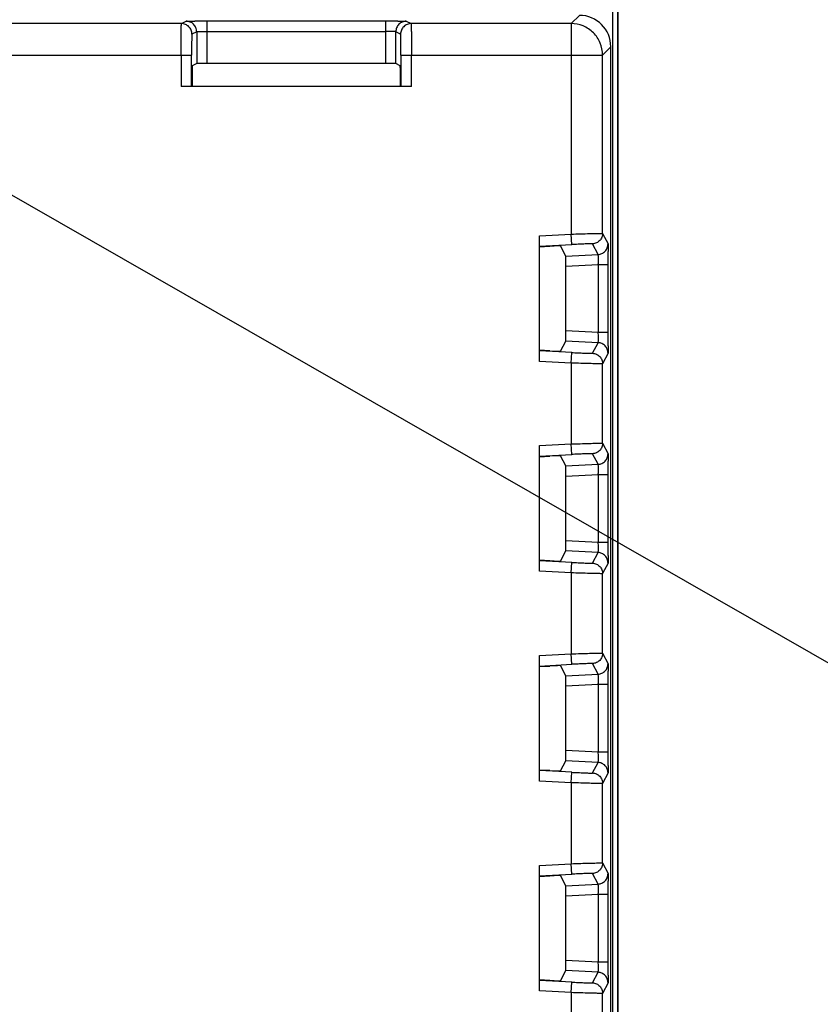
# Model space of a CAD drawing. Units: millimetres. Extents: x 0 to 420, y 0 to 297.
# Drawn here: x 199 to 204, y 168 to 175 of the extents above; entities that cross this region are included whole.
import ezdxf

# ---------------------------------------------------------------- set-up
doc = ezdxf.new("R2010")
doc.units = ezdxf.units.MM
doc.header["$LTSCALE"] = 23.1
doc.layers.get('0').update_dxf_attribs({"linetype": 'CONTINUOUS'})
doc.layers.add('INTF_1', color=7, linetype='CONTINUOUS')
doc.styles.get("Standard").update_dxf_attribs({"font": 'txt', "width": 0.8})
doc.dimstyles.new('DIMSTYLE_5', dxfattribs={"dimtxt": 2.5, "dimasz": 2.5, "dimexe": 1, "dimexo": 0, "dimtad": 1, "dimdec": 0, "dimlfac": 6.666667, "dimtxsty": 'STANDARD', "dimblk": '_FILLED', "dimblk1": '_FILLED', "dimblk2": '_FILLED', "dimcen": 0.09, "dimazin": 2, "dimtp": 0.2, "dimtm": 0.2, "dimtfac": 1, "dimtdec": 0, "dimtmove": 0, "dimatfit": 2, "dimldrblk": '_FILLED', "dimfxl": 1, "dimtolj": 1, "dimarcsym": 0})

# ---------------------------------------------------------------- blocks, each defined once
blk = doc.blocks.new('_FILLED')
at = {"color": 0, "linetype": 'BYBLOCK'}
blk.add_solid([(0, 0), (-1, 0.166), (-1, -0.166)], dxfattribs=at)
blk = doc.blocks.new('*D4')
at = {"color": 2, "linetype": 'CONTINUOUS'}
for p, q in [((194.7881, 176.2972), (195.3999, 175.9469)), ((196.0117, 175.5965), (195.3999, 175.9469)), ((195.3999, 175.9469), (208.5686, 168.406)), ((208.5686, 168.406), (221.4019, 168.406)), ((221.4019, 168.406), (211.0686, 168.406))]:
    blk.add_line(p, q, dxfattribs=at)
at = {"color": 2, "linetype": 'CONTINUOUS', "xscale": 2.5, "yscale": 2.5, "zscale": 2.5}
for p, rotation in [((196.0117, 175.5965), 330.2028260297), ((194.7881, 176.2972), 150.2028260297)]:
    blk.add_blockref('_FILLED', p, dxfattribs=dict(at, rotation=rotation))

msp = doc.modelspace()

# ---------------------------------------------------------------- linework, layer by layer
at = {"layer": 'INTF_1', "color": 7, "linetype": 'CONTINUOUS'}
for p, q in [((202.8249, 133.4245), (202.8249, 231.9719)), ((202.8241, 231.6479), (202.8241, 133.451)), ((199.7039, 175.4036), (191.0959, 175.4036)), ((201.162, 175.4219), (199.888, 175.4219)), ((202.4905, 175.4036), (201.3461, 175.4036)), ((202.7154, 173.904), (202.7154, 175.1786)), ((202.7744, 158.0286), (202.7744, 175.2375)), ((199.813, 175.118), (199.7816, 175.1023)), ((201.162, 175.1186), (199.888, 175.1186)), ((201.2685, 175.1023), (201.237, 175.118)), ((199.7803, 175.0273), (199.7803, 174.9536)), ((201.2698, 174.9536), (201.2698, 175.0273)), ((201.3487, 174.9536), (199.7013, 174.9536)), ((202.2655, 172.9893), (202.2655, 173.887)), ((202.2655, 173.8079), (202.3392, 173.8118)), ((202.4516, 173.7415), (202.4141, 173.8144)), ((202.4522, 173.2096), (202.4522, 173.6667)), ((202.7556, 173.1976), (202.7556, 173.6787)), ((202.4141, 173.0619), (202.4516, 173.1348)), ((202.3392, 173.0645), (202.2655, 173.0684)), ((202.7154, 172.404), (202.7154, 172.9723)), ((202.2655, 171.4893), (202.2655, 172.387)), ((202.2655, 172.3079), (202.3392, 172.3118)), ((202.4516, 172.2415), (202.4141, 172.3144)), ((202.4522, 171.7096), (202.4522, 172.1667)), ((202.7556, 171.6976), (202.7556, 172.1787)), ((202.4141, 171.5619), (202.4516, 171.6348)), ((202.3392, 171.5645), (202.2655, 171.5684)), ((202.7154, 170.904), (202.7154, 171.4723)), ((202.2655, 169.9893), (202.2655, 170.887)), ((202.2655, 170.8079), (202.3392, 170.8118)), ((202.4516, 170.7415), (202.4141, 170.8144)), ((202.4522, 170.2096), (202.4522, 170.6667)), ((202.7556, 170.1976), (202.7556, 170.6787)), ((202.4141, 170.0619), (202.4516, 170.1348)), ((202.3392, 170.0645), (202.2655, 170.0684)), ((202.7154, 169.404), (202.7154, 169.9723)), ((202.2655, 168.4893), (202.2655, 169.387)), ((202.2655, 169.3079), (202.3392, 169.3118)), ((202.4516, 169.2415), (202.4141, 169.3144)), ((202.4522, 168.7096), (202.4522, 169.1667)), ((202.7556, 168.6976), (202.7556, 169.1787)), ((202.4141, 168.5619), (202.4516, 168.6348)), ((202.3392, 168.5645), (202.2655, 168.5684)), ((202.7154, 167.904), (202.7154, 168.4723))]:
    msp.add_line(p, q, dxfattribs=at)
at = {"layer": 'INTF_1', "color": 9, "linetype": 'CONTINUOUS'}
for p, q in [((202.7877, 148.3312), (202.7877, 226.9693)), ((202.4905, 175.4036), (202.5494, 175.4625)), ((199.7039, 175.4036), (199.738, 175.4206)), ((199.888, 175.1186), (199.888, 175.4219)), ((201.162, 175.4219), (201.162, 175.1186)), ((201.312, 175.4206), (201.3461, 175.4036)), ((202.4905, 175.4036), (202.4905, 173.8988)), ((199.813, 175.3456), (199.7789, 175.3286)), ((199.813, 175.3456), (199.813, 175.118)), ((199.888, 175.3469), (201.162, 175.3469)), ((201.237, 175.118), (201.237, 175.3456)), ((201.2711, 175.3286), (201.237, 175.3456)), ((191.0235, 175.1786), (199.7763, 175.1786)), ((199.7013, 175.1786), (199.7013, 174.9536)), ((199.7763, 174.9536), (199.7763, 175.1786)), ((201.2737, 175.1786), (201.2737, 174.9536)), ((201.2737, 175.1786), (202.7154, 175.1786)), ((201.3487, 174.9536), (201.3487, 175.1786)), ((202.7744, 175.2375), (202.7154, 175.1786)), ((202.7154, 173.904), (202.7543, 173.8284)), ((202.2655, 173.887), (202.4905, 173.8988)), ((202.4944, 173.8239), (202.4905, 173.8988)), ((202.2655, 173.8119), (202.4944, 173.8239)), ((202.6832, 173.7535), (202.6444, 173.8291)), ((202.4516, 173.7415), (202.6832, 173.7535)), ((202.6845, 173.6787), (202.4522, 173.6667)), ((202.7556, 173.6787), (202.6845, 173.6787)), ((202.6845, 173.6787), (202.6845, 173.1976)), ((202.4522, 173.2096), (202.6845, 173.1976)), ((202.6845, 173.1976), (202.7556, 173.1976)), ((202.6832, 173.1228), (202.4516, 173.1348)), ((202.4944, 173.0524), (202.2655, 173.0644)), ((202.6444, 173.0472), (202.6832, 173.1228)), ((202.4905, 172.9776), (202.2655, 172.9893)), ((202.4905, 172.9776), (202.4944, 173.0524)), ((202.7543, 173.0479), (202.7154, 172.9723)), ((202.4905, 172.9776), (202.4905, 172.3988)), ((202.2655, 172.387), (202.4905, 172.3988)), ((202.4944, 172.3239), (202.4905, 172.3988)), ((202.7154, 172.404), (202.7543, 172.3284)), ((202.2655, 172.3119), (202.4944, 172.3239)), ((202.6832, 172.2535), (202.6444, 172.3291)), ((202.4516, 172.2415), (202.6832, 172.2535)), ((202.6845, 172.1787), (202.4522, 172.1667)), ((202.7556, 172.1787), (202.6845, 172.1787)), ((202.6845, 172.1787), (202.6845, 171.6976)), ((202.4522, 171.7096), (202.6845, 171.6976)), ((202.6845, 171.6976), (202.7556, 171.6976)), ((202.6832, 171.6228), (202.4516, 171.6348)), ((202.6444, 171.5472), (202.6832, 171.6228)), ((202.4944, 171.5524), (202.2655, 171.5644)), ((202.4905, 171.4776), (202.4944, 171.5524)), ((202.7543, 171.5479), (202.7154, 171.4723)), ((202.4905, 171.4776), (202.2655, 171.4893)), ((202.4905, 171.4776), (202.4905, 170.8988)), ((202.2655, 170.887), (202.4905, 170.8988)), ((202.4944, 170.8239), (202.4905, 170.8988)), ((202.7154, 170.904), (202.7543, 170.8284)), ((202.2655, 170.8119), (202.4944, 170.8239)), ((202.6832, 170.7535), (202.6444, 170.8291)), ((202.4516, 170.7415), (202.6832, 170.7535)), ((202.6845, 170.6787), (202.4522, 170.6667)), ((202.7556, 170.6787), (202.6845, 170.6787)), ((202.6845, 170.6787), (202.6845, 170.1976)), ((202.4522, 170.2096), (202.6845, 170.1976)), ((202.6845, 170.1976), (202.7556, 170.1976)), ((202.6832, 170.1228), (202.4516, 170.1348)), ((202.6444, 170.0472), (202.6832, 170.1228)), ((202.4944, 170.0524), (202.2655, 170.0644)), ((202.4905, 169.9776), (202.4944, 170.0524)), ((202.7543, 170.0479), (202.7154, 169.9723)), ((202.4905, 169.9776), (202.2655, 169.9893)), ((202.4905, 169.9776), (202.4905, 169.3988)), ((202.2655, 169.387), (202.4905, 169.3988)), ((202.4944, 169.3239), (202.4905, 169.3988)), ((202.7154, 169.404), (202.7543, 169.3284)), ((202.6832, 169.2535), (202.6444, 169.3291)), ((202.2655, 169.3119), (202.4944, 169.3239)), ((202.4516, 169.2415), (202.6832, 169.2535)), ((202.6845, 169.1787), (202.4522, 169.1667)), ((202.7556, 169.1787), (202.6845, 169.1787)), ((202.6845, 169.1787), (202.6845, 168.6976)), ((202.4522, 168.7096), (202.6845, 168.6976)), ((202.6845, 168.6976), (202.7556, 168.6976)), ((202.6832, 168.6228), (202.4516, 168.6348)), ((202.6444, 168.5472), (202.6832, 168.6228)), ((202.4944, 168.5524), (202.2655, 168.5644)), ((202.4905, 168.4776), (202.4944, 168.5524)), ((202.4905, 168.4776), (202.2655, 168.4893)), ((202.7543, 168.5479), (202.7154, 168.4723)), ((202.4905, 168.4776), (202.4905, 167.8988))]:
    msp.add_line(p, q, dxfattribs=at)
at = {"layer": 'INTF_1', "color": 7, "linetype": 'CONTINUOUS'}
for centre, radius, start, end in [((199.8821, 161.9613), 13.4606, 89.97499, 90.35456), ((201.1634, 160.3513), 15.0706, 89.66908, 90.00505), ((193.7593, 175.1799), 7.5145, 359.98965, 0.67001), ((190.0202, 173.6864), 12.7354, 359.96537, 0.39943), ((188.2159, 173.1957), 14.5397, 359.6275, 0.0077), ((190.0202, 172.1864), 12.7354, 359.96537, 0.39943), ((188.2208, 171.6957), 14.5348, 359.62744, 0.00776), ((190.0202, 170.6864), 12.7354, 359.96537, 0.39943), ((188.2208, 170.1957), 14.5348, 359.62744, 0.00776), ((190.0202, 169.1864), 12.7354, 359.96537, 0.39943), ((188.2208, 168.6957), 14.5348, 359.62744, 0.00776)]:
    msp.add_arc(centre, radius, start, end, dxfattribs=at)
for centre, major_axis, ratio, start_param, end_param in [((202.5494, 175.2375), (-0.1591, -0.1591), 0.999924, 2.356233, 3.926953), ((199.7816, 175.0273), (0, 0.075), 0.017455, 0.008727, 1.570796), ((199.888, 175.118), (0.075, 0), 0.008727, 1.570797, 3.124148), ((201.162, 175.118), (0.075, 0), 0.008727, 0.017445, 1.570797), ((201.2685, 175.0273), (0, 0.075), 0.017455, -1.570796, -0.008727), ((202.3392, 173.8105), (0.075, 0.0039), 0.017407, 0.007814, 1.569884), ((202.4515, 173.6665), (0, 0.0751), 0.008731, -1.567655, -0.017003), ((202.4515, 173.2098), (0, 0.0751), 0.008731, -3.124589, -1.573938), ((202.3392, 173.0658), (0.075, -0.0039), 0.017407, 4.713302, 6.275371), ((202.3392, 172.3105), (0.075, 0.0039), 0.017407, 0.007814, 1.569884), ((202.4515, 172.1665), (0, 0.0751), 0.008731, -1.567655, -0.017003), ((202.4515, 171.7098), (0, 0.0751), 0.008731, -3.124589, -1.573938), ((202.3392, 171.5658), (0.075, -0.0039), 0.017407, 4.713302, 6.275371), ((202.3392, 170.8105), (0.075, 0.0039), 0.017407, 0.007814, 1.569884), ((202.4515, 170.6665), (0, 0.0751), 0.008731, -1.567655, -0.017003), ((202.4515, 170.2098), (0, 0.0751), 0.008731, -3.124589, -1.573938), ((202.3392, 170.0658), (0.075, -0.0039), 0.017407, 4.713302, 6.275371), ((202.3392, 169.3105), (0.075, 0.0039), 0.017407, 0.007814, 1.569884), ((202.4515, 169.1665), (0, 0.0751), 0.008731, -1.567655, -0.017003), ((202.4515, 168.7098), (0, 0.0751), 0.008731, -3.124589, -1.573938), ((202.3392, 168.5658), (0.075, -0.0039), 0.017407, 4.713302, 6.275371)]:
    msp.add_ellipse(centre, major_axis=major_axis, ratio=ratio, start_param=start_param, end_param=end_param, dxfattribs=at)
at = {"layer": 'INTF_1', "color": 9, "linetype": 'CONTINUOUS'}
for points, knots in [([(199.7013, 175.1786), (199.7013, 175.1931), (199.7014, 175.2217), (199.7015, 175.2631), (199.7017, 175.296), (199.7019, 175.3202), (199.7021, 175.3365), (199.7023, 175.3513), (199.7025, 175.3644), (199.7027, 175.3757), (199.7029, 175.3852), (199.7031, 175.3919), (199.7033, 175.3963), (199.7034, 175.3987), (199.7035, 175.4007), (199.7036, 175.4022), (199.7038, 175.403), (199.7038, 175.4035), (199.7039, 175.4036)], [0, 0, 0, 0, 0.193821, 0.380636, 0.55275, 0.631294, 0.703846, 0.769728, 0.828268, 0.878898, 0.921185, 0.954704, 0.968059, 0.979111, 0.987843, 0.994237, 0.998282, 1, 1, 1, 1]), ([(199.7789, 175.3286), (199.7789, 175.3383), (199.775, 175.3581), (199.7583, 175.383), (199.7334, 175.3997), (199.7137, 175.4036), (199.7039, 175.4036)], [0, 0, 0, 0, 0.250008, 0.500019, 0.750018, 1, 1, 1, 1]), ([(199.738, 175.4206), (199.7381, 175.4207), (199.7386, 175.4207), (199.7395, 175.4208), (199.7408, 175.4209), (199.7436, 175.421), (199.7483, 175.4211), (199.7552, 175.4212), (199.7639, 175.4213), (199.7743, 175.4215), (199.7861, 175.4216), (199.7944, 175.4216), (199.7988, 175.4217)], [0, 0, 0, 0, 0.006646, 0.021311, 0.043959, 0.074518, 0.159047, 0.273895, 0.417414, 0.587852, 0.782945, 1, 1, 1, 1]), ([(199.813, 175.3456), (199.813, 175.3554), (199.8091, 175.3751), (199.7924, 175.4), (199.7675, 175.4167), (199.7478, 175.4206), (199.738, 175.4206)], [0, 0, 0, 0, 0.250008, 0.500019, 0.750018, 1, 1, 1, 1]), ([(201.312, 175.4206), (201.3023, 175.4206), (201.2826, 175.4167), (201.2576, 175.4), (201.2409, 175.3751), (201.237, 175.3554), (201.237, 175.3456)], [0, 0, 0, 0, 0.249982, 0.499981, 0.749992, 1, 1, 1, 1]), ([(201.2504, 175.4217), (201.2549, 175.4216), (201.2633, 175.4216), (201.2753, 175.4215), (201.2858, 175.4213), (201.2946, 175.4212), (201.3016, 175.4211), (201.3063, 175.421), (201.3092, 175.4209), (201.3106, 175.4208), (201.3115, 175.4207), (201.3119, 175.4207), (201.312, 175.4206)], [0, 0, 0, 0, 0.216888, 0.411922, 0.582382, 0.725956, 0.840873, 0.925465, 0.956044, 0.978703, 0.993368, 1, 1, 1, 1]), ([(201.3461, 175.4036), (201.3364, 175.4036), (201.3167, 175.3997), (201.2917, 175.383), (201.275, 175.3581), (201.2711, 175.3383), (201.2711, 175.3286)], [0, 0, 0, 0, 0.249982, 0.499981, 0.749992, 1, 1, 1, 1]), ([(201.3461, 175.4036), (201.3462, 175.4035), (201.3463, 175.403), (201.3464, 175.4022), (201.3465, 175.4007), (201.3467, 175.3987), (201.3468, 175.3963), (201.347, 175.3919), (201.3472, 175.3852), (201.3474, 175.3757), (201.3476, 175.3644), (201.3478, 175.3513), (201.348, 175.3365), (201.3481, 175.3202), (201.3484, 175.296), (201.3486, 175.2631), (201.3487, 175.2217), (201.3487, 175.1931), (201.3487, 175.1786)], [0, 0, 0, 0, 0.001719, 0.005764, 0.012158, 0.020889, 0.031941, 0.045296, 0.078815, 0.121101, 0.171732, 0.230272, 0.296154, 0.368706, 0.44725, 0.619364, 0.806179, 1, 1, 1, 1]), ([(202.7154, 175.1786), (202.7154, 175.2078), (202.7037, 175.267), (202.6536, 175.3418), (202.5789, 175.3919), (202.5197, 175.4036), (202.4905, 175.4036)], [0, 0, 0, 0, 0.250028, 0.5, 0.749971, 1, 1, 1, 1]), ([(199.7789, 175.3286), (199.7788, 175.3285), (199.7787, 175.3282), (199.7786, 175.3276), (199.7785, 175.3267), (199.7784, 175.3254), (199.7783, 175.3237), (199.7781, 175.3208), (199.7779, 175.3163), (199.7777, 175.31), (199.7774, 175.3025), (199.7772, 175.2937), (199.777, 175.2799), (199.7767, 175.2605), (199.7765, 175.235), (199.7763, 175.2073), (199.7763, 175.1883), (199.7763, 175.1786)], [0, 0, 0, 0, 0.00183, 0.005924, 0.012347, 0.021099, 0.032165, 0.04553, 0.079059, 0.121346, 0.171969, 0.230496, 0.29636, 0.447408, 0.619467, 0.806232, 1, 1, 1, 1]), ([(199.813, 175.3456), (199.8131, 175.3457), (199.8138, 175.3457), (199.8149, 175.3459), (199.8168, 175.346), (199.8193, 175.3461), (199.8225, 175.3462), (199.8279, 175.3464), (199.8361, 175.3466), (199.8473, 175.3467), (199.86, 175.3468), (199.8737, 175.3469), (199.8832, 175.3469), (199.888, 175.3469)], [0, 0, 0, 0, 0.00664, 0.0225, 0.047482, 0.081413, 0.124053, 0.17493, 0.29928, 0.449967, 0.621455, 0.807492, 1, 1, 1, 1]), ([(201.237, 175.3456), (201.2369, 175.3457), (201.2363, 175.3457), (201.2352, 175.3459), (201.2333, 175.346), (201.2307, 175.3461), (201.2276, 175.3462), (201.2221, 175.3464), (201.214, 175.3466), (201.2028, 175.3467), (201.1901, 175.3468), (201.1763, 175.3469), (201.1669, 175.3469), (201.162, 175.3469)], [0, 0, 0, 0, 0.006639, 0.022499, 0.047482, 0.081414, 0.124054, 0.174931, 0.29928, 0.449966, 0.621454, 0.807492, 1, 1, 1, 1]), ([(201.2732, 175.2678), (201.2732, 175.2722), (201.273, 175.2807), (201.2728, 175.2926), (201.2726, 175.3029), (201.2723, 175.3116), (201.2721, 175.3178), (201.2719, 175.3218), (201.2718, 175.3241), (201.2716, 175.3259), (201.2715, 175.3273), (201.2713, 175.3281), (201.2713, 175.3285), (201.2711, 175.3286)], [0, 0, 0, 0, 0.218757, 0.415131, 0.586374, 0.730163, 0.844728, 0.890513, 0.928409, 0.958338, 0.980238, 0.994073, 1, 1, 1, 1]), ([(202.4905, 173.8988), (202.5135, 173.8996), (202.5573, 173.901), (202.6178, 173.9028), (202.6659, 173.9039), (202.6932, 173.9044), (202.7039, 173.9044)], [0, 0, 0, 0, 0.32384, 0.616377, 0.84929, 1, 1, 1, 1]), ([(202.7154, 173.904), (202.7154, 173.8946), (202.7118, 173.8755), (202.6962, 173.8512), (202.6726, 173.8343), (202.6538, 173.8296), (202.6444, 173.8291)], [0, 0, 0, 0, 0.249983, 0.499982, 0.749992, 1, 1, 1, 1]), ([(202.7039, 173.9044), (202.7056, 173.9044), (202.7078, 173.9044), (202.7107, 173.9044), (202.7123, 173.9043), (202.7136, 173.9043), (202.7145, 173.9042), (202.7151, 173.9041), (202.7154, 173.9041), (202.7154, 173.904)], [0, 0, 0, 0, 0.424455, 0.593542, 0.733462, 0.844059, 0.925221, 0.976984, 1, 1, 1, 1]), ([(202.6367, 173.8295), (202.6295, 173.8295), (202.6113, 173.8291), (202.5792, 173.8279), (202.539, 173.8261), (202.5097, 173.8247), (202.4944, 173.8239)], [0, 0, 0, 0, 0.150724, 0.38366, 0.67619, 1, 1, 1, 1]), ([(202.6444, 173.8291), (202.6443, 173.8292), (202.6441, 173.8293), (202.6438, 173.8293), (202.6431, 173.8294), (202.6418, 173.8295), (202.6397, 173.8295), (202.6378, 173.8295), (202.6367, 173.8295)], [0, 0, 0, 0, 0.024665, 0.076876, 0.158082, 0.268503, 0.576721, 1, 1, 1, 1]), ([(202.6832, 173.7535), (202.6926, 173.754), (202.7115, 173.7586), (202.735, 173.7755), (202.7506, 173.7999), (202.7543, 173.8189), (202.7543, 173.8284)], [0, 0, 0, 0, 0.250008, 0.500018, 0.750017, 1, 1, 1, 1]), ([(202.7543, 173.8284), (202.7543, 173.8283), (202.7544, 173.8279), (202.7545, 173.8271), (202.7545, 173.8259), (202.7546, 173.8235), (202.7547, 173.8194), (202.7548, 173.8134), (202.755, 173.8058), (202.7551, 173.7968), (202.7552, 173.7864), (202.7552, 173.779), (202.7553, 173.7751)], [0, 0, 0, 0, 0.006693, 0.021293, 0.04378, 0.074096, 0.157945, 0.272015, 0.415028, 0.585594, 0.7815, 1, 1, 1, 1]), ([(202.6858, 173.727), (202.6857, 173.7307), (202.6856, 173.7371), (202.6852, 173.7446), (202.6847, 173.7491), (202.6843, 173.7513), (202.6839, 173.7527), (202.6835, 173.7534), (202.6832, 173.7535)], [0, 0, 0, 0, 0.410942, 0.721386, 0.834393, 0.917956, 0.972145, 1, 1, 1, 1]), ([(202.6845, 173.6787), (202.6847, 173.683), (202.6854, 173.6991), (202.6858, 173.7152), (202.6858, 173.727)], [0, 0, 0, 0, 0.270118, 1, 1, 1, 1]), ([(202.6858, 173.1493), (202.6858, 173.1529), (202.6857, 173.169), (202.6851, 173.1851), (202.6845, 173.1976)], [0, 0, 0, 0, 0.221918, 1, 1, 1, 1]), ([(202.6832, 173.1228), (202.6835, 173.1229), (202.6839, 173.1236), (202.6843, 173.125), (202.6847, 173.1272), (202.6852, 173.1317), (202.6856, 173.1392), (202.6857, 173.1457), (202.6858, 173.1493)], [0, 0, 0, 0, 0.027832, 0.082027, 0.165597, 0.278606, 0.589053, 1, 1, 1, 1]), ([(202.7543, 173.0479), (202.7543, 173.0574), (202.7506, 173.0764), (202.735, 173.1008), (202.7115, 173.1177), (202.6926, 173.1223), (202.6832, 173.1228)], [0, 0, 0, 0, 0.249983, 0.499982, 0.749992, 1, 1, 1, 1]), ([(202.7553, 173.1012), (202.7552, 173.0973), (202.7552, 173.0899), (202.7551, 173.0796), (202.755, 173.0705), (202.7548, 173.0629), (202.7547, 173.0569), (202.7546, 173.0528), (202.7545, 173.0504), (202.7545, 173.0492), (202.7544, 173.0484), (202.7543, 173.048), (202.7543, 173.0479)], [0, 0, 0, 0, 0.218499, 0.414406, 0.584972, 0.727983, 0.842054, 0.925907, 0.956224, 0.978712, 0.993311, 1, 1, 1, 1]), ([(202.4944, 173.0524), (202.5097, 173.0516), (202.539, 173.0502), (202.5792, 173.0484), (202.6113, 173.0472), (202.6295, 173.0468), (202.6367, 173.0468)], [0, 0, 0, 0, 0.32381, 0.61634, 0.849276, 1, 1, 1, 1]), ([(202.6367, 173.0468), (202.6378, 173.0468), (202.6397, 173.0468), (202.6418, 173.0468), (202.6431, 173.0469), (202.6438, 173.047), (202.6441, 173.0471), (202.6443, 173.0471), (202.6444, 173.0472)], [0, 0, 0, 0, 0.423277, 0.731499, 0.841919, 0.923123, 0.975332, 1, 1, 1, 1]), ([(202.6444, 173.0472), (202.6538, 173.0467), (202.6726, 173.042), (202.6962, 173.0251), (202.7118, 173.0008), (202.7154, 172.9817), (202.7154, 172.9723)], [0, 0, 0, 0, 0.250008, 0.500018, 0.750017, 1, 1, 1, 1]), ([(202.7039, 172.9719), (202.6932, 172.9719), (202.6659, 172.9724), (202.6178, 172.9735), (202.5573, 172.9753), (202.5135, 172.9767), (202.4905, 172.9776)], [0, 0, 0, 0, 0.15071, 0.383623, 0.67616, 1, 1, 1, 1]), ([(202.7154, 172.9723), (202.7154, 172.9722), (202.7151, 172.9722), (202.7145, 172.9721), (202.7136, 172.972), (202.7123, 172.972), (202.7107, 172.9719), (202.7078, 172.9719), (202.7056, 172.9719), (202.7039, 172.9719)], [0, 0, 0, 0, 0.023017, 0.074779, 0.15594, 0.266537, 0.406458, 0.575546, 1, 1, 1, 1]), ([(202.4905, 172.3988), (202.5343, 172.4003), (202.5947, 172.4022), (202.6659, 172.404), (202.6932, 172.4044), (202.7039, 172.4044)], [0, 0, 0, 0, 0.616377, 0.84929, 1, 1, 1, 1]), ([(202.7154, 172.404), (202.7154, 172.3946), (202.7118, 172.3755), (202.6962, 172.3512), (202.6726, 172.3343), (202.6538, 172.3296), (202.6444, 172.3291)], [0, 0, 0, 0, 0.249983, 0.499982, 0.749992, 1, 1, 1, 1]), ([(202.7039, 172.4044), (202.7056, 172.4044), (202.7078, 172.4044), (202.7107, 172.4044), (202.7123, 172.4043), (202.7136, 172.4043), (202.7145, 172.4042), (202.7151, 172.4041), (202.7154, 172.4041), (202.7154, 172.404)], [0, 0, 0, 0, 0.424453, 0.59354, 0.733461, 0.844058, 0.925219, 0.97698, 1, 1, 1, 1]), ([(202.6367, 172.3295), (202.6295, 172.3295), (202.6113, 172.3291), (202.5792, 172.3279), (202.539, 172.3261), (202.5097, 172.3247), (202.4944, 172.3239)], [0, 0, 0, 0, 0.150724, 0.38366, 0.67619, 1, 1, 1, 1]), ([(202.6444, 172.3291), (202.6443, 172.3292), (202.6441, 172.3293), (202.6438, 172.3293), (202.6431, 172.3294), (202.6418, 172.3295), (202.6397, 172.3295), (202.6378, 172.3295), (202.6367, 172.3295)], [0, 0, 0, 0, 0.024665, 0.076876, 0.158082, 0.268503, 0.576721, 1, 1, 1, 1]), ([(202.6832, 172.2535), (202.6926, 172.254), (202.7115, 172.2586), (202.735, 172.2755), (202.7506, 172.2999), (202.7543, 172.3189), (202.7543, 172.3284)], [0, 0, 0, 0, 0.250008, 0.500018, 0.750017, 1, 1, 1, 1]), ([(202.7543, 172.3284), (202.7543, 172.3283), (202.7544, 172.3279), (202.7545, 172.3271), (202.7545, 172.3259), (202.7546, 172.3235), (202.7547, 172.3194), (202.7548, 172.3134), (202.755, 172.3058), (202.7551, 172.2968), (202.7552, 172.2864), (202.7552, 172.279), (202.7553, 172.2751)], [0, 0, 0, 0, 0.006693, 0.021293, 0.04378, 0.074096, 0.157945, 0.272015, 0.415028, 0.585594, 0.7815, 1, 1, 1, 1]), ([(202.6858, 172.227), (202.6857, 172.2307), (202.6856, 172.2371), (202.6852, 172.2446), (202.6847, 172.2491), (202.6843, 172.2513), (202.6839, 172.2527), (202.6835, 172.2534), (202.6832, 172.2535)], [0, 0, 0, 0, 0.410942, 0.721386, 0.834393, 0.917956, 0.972145, 1, 1, 1, 1]), ([(202.6845, 172.1787), (202.6847, 172.183), (202.6854, 172.1991), (202.6858, 172.2152), (202.6858, 172.227)], [0, 0, 0, 0, 0.270118, 1, 1, 1, 1]), ([(202.6832, 171.6228), (202.6835, 171.6229), (202.6839, 171.6236), (202.6843, 171.625), (202.6847, 171.6272), (202.6852, 171.6317), (202.6856, 171.6392), (202.6857, 171.6457), (202.6858, 171.6493)], [0, 0, 0, 0, 0.027841, 0.082036, 0.165605, 0.278613, 0.589058, 1, 1, 1, 1]), ([(202.6858, 171.6493), (202.6858, 171.6529), (202.6857, 171.669), (202.6851, 171.6851), (202.6845, 171.6976)], [0, 0, 0, 0, 0.221918, 1, 1, 1, 1]), ([(202.7543, 171.5479), (202.7543, 171.5574), (202.7506, 171.5764), (202.735, 171.6008), (202.7115, 171.6177), (202.6926, 171.6223), (202.6832, 171.6228)], [0, 0, 0, 0, 0.249983, 0.499982, 0.749992, 1, 1, 1, 1]), ([(202.7553, 171.6012), (202.7552, 171.5973), (202.7552, 171.5899), (202.7551, 171.5796), (202.755, 171.5705), (202.7548, 171.5629), (202.7547, 171.5569), (202.7546, 171.5528), (202.7545, 171.5504), (202.7545, 171.5492), (202.7544, 171.5484), (202.7543, 171.548), (202.7543, 171.5479)], [0, 0, 0, 0, 0.218496, 0.414404, 0.584971, 0.727983, 0.842053, 0.925908, 0.956228, 0.978716, 0.993314, 1, 1, 1, 1]), ([(202.4944, 171.5524), (202.5097, 171.5516), (202.539, 171.5502), (202.5792, 171.5484), (202.6113, 171.5472), (202.6295, 171.5468), (202.6367, 171.5468)], [0, 0, 0, 0, 0.32381, 0.61634, 0.849276, 1, 1, 1, 1]), ([(202.6367, 171.5468), (202.6378, 171.5468), (202.6397, 171.5468), (202.6418, 171.5468), (202.6431, 171.5469), (202.6438, 171.547), (202.6441, 171.5471), (202.6443, 171.5471), (202.6444, 171.5472)], [0, 0, 0, 0, 0.423277, 0.731499, 0.841919, 0.923123, 0.975332, 1, 1, 1, 1]), ([(202.6444, 171.5472), (202.6538, 171.5467), (202.6726, 171.542), (202.6962, 171.5251), (202.7118, 171.5008), (202.7154, 171.4817), (202.7154, 171.4723)], [0, 0, 0, 0, 0.250008, 0.500018, 0.750017, 1, 1, 1, 1]), ([(202.7039, 171.4719), (202.6932, 171.4719), (202.6659, 171.4724), (202.6178, 171.4735), (202.5573, 171.4753), (202.5135, 171.4767), (202.4905, 171.4776)], [0, 0, 0, 0, 0.15071, 0.383623, 0.67616, 1, 1, 1, 1]), ([(202.7154, 171.4723), (202.7154, 171.4722), (202.7151, 171.4722), (202.7145, 171.4721), (202.7136, 171.472), (202.7123, 171.472), (202.7107, 171.4719), (202.7078, 171.4719), (202.7056, 171.4719), (202.7039, 171.4719)], [0, 0, 0, 0, 0.023017, 0.074779, 0.15594, 0.266537, 0.406458, 0.575546, 1, 1, 1, 1]), ([(202.4905, 170.8988), (202.5135, 170.8996), (202.5573, 170.901), (202.6178, 170.9028), (202.6659, 170.9039), (202.6932, 170.9044), (202.7039, 170.9044)], [0, 0, 0, 0, 0.32384, 0.616377, 0.84929, 1, 1, 1, 1]), ([(202.7154, 170.904), (202.7154, 170.8946), (202.7118, 170.8755), (202.6962, 170.8512), (202.6726, 170.8343), (202.6538, 170.8296), (202.6444, 170.8291)], [0, 0, 0, 0, 0.249983, 0.499982, 0.749992, 1, 1, 1, 1]), ([(202.7039, 170.9044), (202.7056, 170.9044), (202.7078, 170.9044), (202.7107, 170.9044), (202.7123, 170.9043), (202.7136, 170.9043), (202.7145, 170.9042), (202.7151, 170.9041), (202.7154, 170.9041), (202.7154, 170.904)], [0, 0, 0, 0, 0.424455, 0.593542, 0.733462, 0.844059, 0.925221, 0.976984, 1, 1, 1, 1]), ([(202.6367, 170.8295), (202.6295, 170.8295), (202.6113, 170.8291), (202.5792, 170.8279), (202.539, 170.8261), (202.5097, 170.8247), (202.4944, 170.8239)], [0, 0, 0, 0, 0.150724, 0.38366, 0.67619, 1, 1, 1, 1]), ([(202.6444, 170.8291), (202.6443, 170.8292), (202.6441, 170.8293), (202.6438, 170.8293), (202.6431, 170.8294), (202.6418, 170.8295), (202.6397, 170.8295), (202.6378, 170.8295), (202.6367, 170.8295)], [0, 0, 0, 0, 0.024665, 0.076876, 0.158082, 0.268503, 0.576721, 1, 1, 1, 1]), ([(202.6832, 170.7535), (202.6926, 170.754), (202.7115, 170.7586), (202.735, 170.7755), (202.7506, 170.7999), (202.7543, 170.8189), (202.7543, 170.8284)], [0, 0, 0, 0, 0.250008, 0.500018, 0.750017, 1, 1, 1, 1]), ([(202.7543, 170.8284), (202.7543, 170.8283), (202.7544, 170.8279), (202.7545, 170.8271), (202.7545, 170.8259), (202.7546, 170.8235), (202.7547, 170.8194), (202.7548, 170.8134), (202.755, 170.8058), (202.7551, 170.7968), (202.7552, 170.7864), (202.7552, 170.779), (202.7553, 170.7751)], [0, 0, 0, 0, 0.006693, 0.021293, 0.04378, 0.074096, 0.157945, 0.272015, 0.415028, 0.585594, 0.7815, 1, 1, 1, 1]), ([(202.6858, 170.727), (202.6857, 170.7307), (202.6856, 170.7371), (202.6852, 170.7446), (202.6847, 170.7491), (202.6843, 170.7513), (202.6839, 170.7527), (202.6835, 170.7534), (202.6832, 170.7535)], [0, 0, 0, 0, 0.410942, 0.721386, 0.834393, 0.917956, 0.972145, 1, 1, 1, 1]), ([(202.6845, 170.6787), (202.6847, 170.683), (202.6854, 170.6991), (202.6858, 170.7152), (202.6858, 170.727)], [0, 0, 0, 0, 0.270118, 1, 1, 1, 1]), ([(202.6858, 170.1493), (202.6858, 170.1529), (202.6857, 170.169), (202.6851, 170.1851), (202.6845, 170.1976)], [0, 0, 0, 0, 0.221918, 1, 1, 1, 1]), ([(202.6832, 170.1228), (202.6835, 170.1229), (202.6839, 170.1236), (202.6843, 170.125), (202.6847, 170.1272), (202.6852, 170.1317), (202.6856, 170.1392), (202.6857, 170.1457), (202.6858, 170.1493)], [0, 0, 0, 0, 0.027841, 0.082036, 0.165605, 0.278613, 0.589058, 1, 1, 1, 1]), ([(202.7543, 170.0479), (202.7543, 170.0574), (202.7506, 170.0764), (202.735, 170.1008), (202.7115, 170.1177), (202.6926, 170.1223), (202.6832, 170.1228)], [0, 0, 0, 0, 0.249983, 0.499982, 0.749992, 1, 1, 1, 1]), ([(202.7553, 170.1012), (202.7552, 170.0973), (202.7552, 170.0899), (202.7551, 170.0796), (202.755, 170.0705), (202.7548, 170.0629), (202.7547, 170.0569), (202.7546, 170.0528), (202.7545, 170.0504), (202.7545, 170.0492), (202.7544, 170.0484), (202.7543, 170.048), (202.7543, 170.0479)], [0, 0, 0, 0, 0.218496, 0.414404, 0.584971, 0.727983, 0.842053, 0.925908, 0.956228, 0.978716, 0.993314, 1, 1, 1, 1]), ([(202.4944, 170.0524), (202.5097, 170.0516), (202.539, 170.0502), (202.5792, 170.0484), (202.6113, 170.0472), (202.6295, 170.0468), (202.6367, 170.0468)], [0, 0, 0, 0, 0.32381, 0.61634, 0.849276, 1, 1, 1, 1]), ([(202.6367, 170.0468), (202.6378, 170.0468), (202.6397, 170.0468), (202.6418, 170.0468), (202.6431, 170.0469), (202.6438, 170.047), (202.6441, 170.0471), (202.6443, 170.0471), (202.6444, 170.0472)], [0, 0, 0, 0, 0.423277, 0.731499, 0.841919, 0.923123, 0.975332, 1, 1, 1, 1]), ([(202.6444, 170.0472), (202.6538, 170.0467), (202.6726, 170.042), (202.6962, 170.0251), (202.7118, 170.0008), (202.7154, 169.9817), (202.7154, 169.9723)], [0, 0, 0, 0, 0.250008, 0.500018, 0.750017, 1, 1, 1, 1]), ([(202.7039, 169.9719), (202.6932, 169.9719), (202.6659, 169.9724), (202.6178, 169.9735), (202.5573, 169.9753), (202.5135, 169.9767), (202.4905, 169.9776)], [0, 0, 0, 0, 0.15071, 0.383623, 0.67616, 1, 1, 1, 1]), ([(202.7154, 169.9723), (202.7154, 169.9722), (202.7151, 169.9722), (202.7145, 169.9721), (202.7136, 169.972), (202.7123, 169.972), (202.7107, 169.9719), (202.7078, 169.9719), (202.7056, 169.9719), (202.7039, 169.9719)], [0, 0, 0, 0, 0.023017, 0.074779, 0.15594, 0.266537, 0.406458, 0.575546, 1, 1, 1, 1]), ([(202.4905, 169.3988), (202.5135, 169.3996), (202.5573, 169.401), (202.6178, 169.4028), (202.6659, 169.4039), (202.6932, 169.4044), (202.7039, 169.4044)], [0, 0, 0, 0, 0.32384, 0.616377, 0.84929, 1, 1, 1, 1]), ([(202.7154, 169.404), (202.7154, 169.3946), (202.7118, 169.3755), (202.6962, 169.3512), (202.6726, 169.3343), (202.6538, 169.3296), (202.6444, 169.3291)], [0, 0, 0, 0, 0.249983, 0.499982, 0.749992, 1, 1, 1, 1]), ([(202.7039, 169.4044), (202.7056, 169.4044), (202.7078, 169.4044), (202.7107, 169.4044), (202.7123, 169.4043), (202.7136, 169.4043), (202.7145, 169.4042), (202.7151, 169.4041), (202.7154, 169.4041), (202.7154, 169.404)], [0, 0, 0, 0, 0.424455, 0.593542, 0.733462, 0.844059, 0.925221, 0.976984, 1, 1, 1, 1]), ([(202.6367, 169.3295), (202.6295, 169.3295), (202.6113, 169.3291), (202.5792, 169.3279), (202.539, 169.3261), (202.5097, 169.3247), (202.4944, 169.3239)], [0, 0, 0, 0, 0.150724, 0.38366, 0.67619, 1, 1, 1, 1]), ([(202.6444, 169.3291), (202.6443, 169.3292), (202.6441, 169.3293), (202.6438, 169.3293), (202.6431, 169.3294), (202.6418, 169.3295), (202.6397, 169.3295), (202.6378, 169.3295), (202.6367, 169.3295)], [0, 0, 0, 0, 0.024665, 0.076876, 0.158082, 0.268503, 0.576721, 1, 1, 1, 1]), ([(202.6832, 169.2535), (202.6926, 169.254), (202.7115, 169.2586), (202.735, 169.2755), (202.7506, 169.2999), (202.7543, 169.3189), (202.7543, 169.3284)], [0, 0, 0, 0, 0.250008, 0.500018, 0.750017, 1, 1, 1, 1]), ([(202.7543, 169.3284), (202.7543, 169.3283), (202.7544, 169.3279), (202.7545, 169.3271), (202.7545, 169.3259), (202.7546, 169.3235), (202.7547, 169.3194), (202.7548, 169.3134), (202.755, 169.3058), (202.7551, 169.2968), (202.7552, 169.2864), (202.7552, 169.279), (202.7553, 169.2751)], [0, 0, 0, 0, 0.006693, 0.021293, 0.04378, 0.074096, 0.157945, 0.272015, 0.415028, 0.585594, 0.7815, 1, 1, 1, 1]), ([(202.6858, 169.227), (202.6857, 169.2307), (202.6856, 169.2371), (202.6852, 169.2446), (202.6847, 169.2491), (202.6843, 169.2513), (202.6839, 169.2527), (202.6835, 169.2534), (202.6832, 169.2535)], [0, 0, 0, 0, 0.410942, 0.721386, 0.834393, 0.917956, 0.972145, 1, 1, 1, 1]), ([(202.6845, 169.1787), (202.6847, 169.183), (202.6854, 169.1991), (202.6858, 169.2152), (202.6858, 169.227)], [0, 0, 0, 0, 0.270118, 1, 1, 1, 1]), ([(202.6858, 168.6493), (202.6858, 168.6529), (202.6857, 168.669), (202.6851, 168.6851), (202.6845, 168.6976)], [0, 0, 0, 0, 0.221918, 1, 1, 1, 1]), ([(202.6832, 168.6228), (202.6835, 168.6229), (202.6839, 168.6236), (202.6843, 168.625), (202.6847, 168.6272), (202.6852, 168.6317), (202.6856, 168.6392), (202.6857, 168.6457), (202.6858, 168.6493)], [0, 0, 0, 0, 0.027841, 0.082036, 0.165605, 0.278613, 0.589058, 1, 1, 1, 1]), ([(202.7543, 168.5479), (202.7543, 168.5574), (202.7506, 168.5764), (202.735, 168.6008), (202.7115, 168.6177), (202.6926, 168.6223), (202.6832, 168.6228)], [0, 0, 0, 0, 0.249983, 0.499982, 0.749992, 1, 1, 1, 1]), ([(202.4944, 168.5524), (202.5097, 168.5516), (202.539, 168.5502), (202.5792, 168.5484), (202.6113, 168.5472), (202.6295, 168.5468), (202.6367, 168.5468)], [0, 0, 0, 0, 0.32381, 0.61634, 0.849276, 1, 1, 1, 1]), ([(202.7553, 168.6012), (202.7552, 168.5973), (202.7552, 168.5899), (202.7551, 168.5796), (202.755, 168.5705), (202.7548, 168.5629), (202.7547, 168.5569), (202.7546, 168.5528), (202.7545, 168.5504), (202.7545, 168.5492), (202.7544, 168.5484), (202.7543, 168.548), (202.7543, 168.5479)], [0, 0, 0, 0, 0.218496, 0.414404, 0.584971, 0.727983, 0.842053, 0.925908, 0.956228, 0.978716, 0.993314, 1, 1, 1, 1]), ([(202.6367, 168.5468), (202.6378, 168.5468), (202.6397, 168.5468), (202.6418, 168.5468), (202.6431, 168.5469), (202.6438, 168.547), (202.6441, 168.5471), (202.6443, 168.5471), (202.6444, 168.5472)], [0, 0, 0, 0, 0.423277, 0.731499, 0.841919, 0.923123, 0.975332, 1, 1, 1, 1]), ([(202.6444, 168.5472), (202.6538, 168.5467), (202.6726, 168.542), (202.6962, 168.5251), (202.7118, 168.5008), (202.7154, 168.4817), (202.7154, 168.4723)], [0, 0, 0, 0, 0.250008, 0.500018, 0.750017, 1, 1, 1, 1]), ([(202.7039, 168.4719), (202.6932, 168.4719), (202.6659, 168.4724), (202.6178, 168.4735), (202.5573, 168.4753), (202.5135, 168.4767), (202.4905, 168.4776)], [0, 0, 0, 0, 0.15071, 0.383623, 0.67616, 1, 1, 1, 1]), ([(202.7154, 168.4723), (202.7154, 168.4722), (202.7151, 168.4722), (202.7145, 168.4721), (202.7136, 168.472), (202.7123, 168.472), (202.7107, 168.4719), (202.7078, 168.4719), (202.7056, 168.4719), (202.7039, 168.4719)], [0, 0, 0, 0, 0.023017, 0.074779, 0.15594, 0.266537, 0.406458, 0.575546, 1, 1, 1, 1])]:
    msp.add_open_spline(points, degree=3, knots=knots, dxfattribs=at)

# ---------------------------------------------------------------- dimensions: what is measured, and where the dimension line sits
at = {"color": 2, "linetype": 'CONTINUOUS'}
dim = msp.add_diameter_dim_2p(p1=(196.0117, 175.5965), p2=(194.7881, 176.2972), text='%%c<>', dimstyle='DIMSTYLE_5', override={"dimtih": 1, "dimtoh": 1, "dimpost": '<>'}, dxfattribs=at)
dim.commit()
dim.dimension.update_dxf_attribs({"geometry": '*D4', "text_midpoint": (213.5686, 169.031), "dimtype": 163})

doc.saveas('drawing.dxf')
